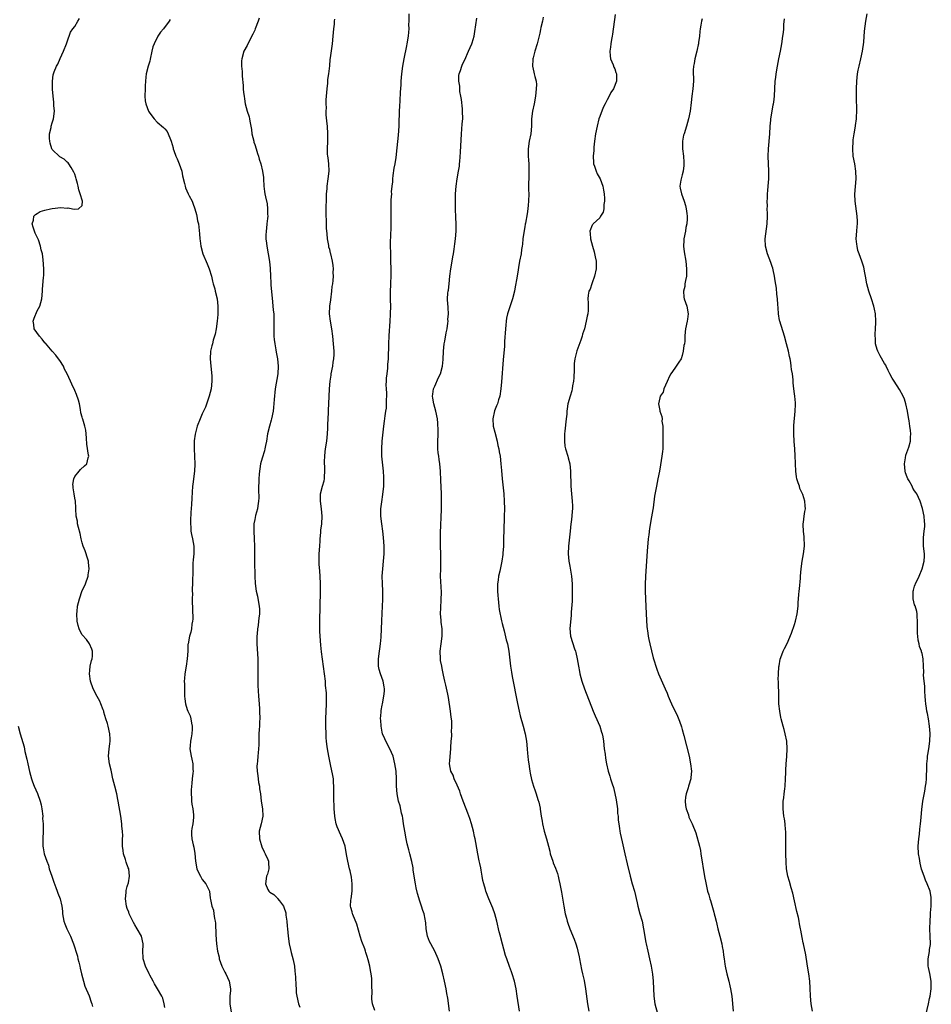
# Model space of a CAD drawing. Units: inches. Extents: x 2622000 to 2625000, y 1464000 to 1467000.
# Drawn here: x 2623630 to 2623873, y 1466475 to 1466737 of the extents above; entities that cross this region are included whole.
import ezdxf

# ---------------------------------------------------------------- set-up
doc = ezdxf.new("R2010")
doc.units = ezdxf.units.IN
doc.header["$MEASUREMENT"] = 0
doc.layers.add('LD26221464_10ft', color=81, linetype='Continuous')

msp = doc.modelspace()

# ---------------------------------------------------------------- linework, layer by layer
at = {"layer": 'LD26221464_10ft'}
for points, elevation in [([(2623669, 1466474.04), (2623668.84, 1466475), (2623668.46, 1466476.46), (2623668.21, 1466477), (2623667.11, 1466479), (2623666.3, 1466480.3), (2623665.89, 1466481), (2623665, 1466482.64), (2623664.82, 1466483), (2623663.9, 1466485), (2623663.27, 1466487), (2623663.23, 1466487.23), (2623663.17, 1466489), (2623663.24, 1466490.75), (2623663.23, 1466491), (2623662.81, 1466493), (2623661.69, 1466495), (2623661, 1466496.02), (2623660.64, 1466496.64), (2623659.55, 1466499), (2623659.43, 1466499.43), (2623659, 1466500.44), (2623658.8, 1466501), (2623658.53, 1466503), (2623658.72, 1466504.72), (2623658.75, 1466505.25), (2623659, 1466506.25), (2623659.17, 1466506.83), (2623659.23, 1466507), (2623659.3, 1466507.3), (2623659.61, 1466509), (2623659.4, 1466511), (2623659.27, 1466511.27), (2623658.75, 1466512.75), (2623658.55, 1466513.45), (2623658.02, 1466515), (2623657.87, 1466515.87), (2623657.76, 1466517), (2623657.74, 1466518.26), (2623657.76, 1466519), (2623657.8, 1466519.8), (2623657.74, 1466521), (2623657.6, 1466522.4), (2623657.56, 1466523), (2623657.26, 1466525), (2623656.62, 1466529), (2623656.51, 1466529.49), (2623656.21, 1466531), (2623655.68, 1466533), (2623655.19, 1466535), (2623654.83, 1466536.83), (2623654.67, 1466537.33), (2623654.3, 1466539), (2623654.01, 1466541), (2623654.05, 1466542.05), (2623654.18, 1466543), (2623654.32, 1466544.32), (2623654.46, 1466545), (2623654.46, 1466545.54), (2623654.4, 1466547), (2623653.94, 1466549), (2623653.71, 1466549.71), (2623653.33, 1466551), (2623652.77, 1466552.77), (2623652.73, 1466553), (2623652.57, 1466553.43), (2623651.99, 1466555), (2623651.67, 1466555.67), (2623650.96, 1466556.96), (2623649.9, 1466559), (2623649.24, 1466561), (2623648.94, 1466563), (2623649, 1466563.85), (2623649.11, 1466565), (2623649.43, 1466566.57), (2623649.65, 1466567), (2623649.71, 1466567.71), (2623649.75, 1466569), (2623649.56, 1466569.56), (2623648.97, 1466571), (2623648.12, 1466572.12), (2623647, 1466573.35), (2623646.41, 1466574.41), (2623646.17, 1466575), (2623645.9, 1466575.9), (2623645.65, 1466577), (2623645.55, 1466579), (2623645.65, 1466579.65), (2623645.75, 1466581), (2623646.01, 1466582.01), (2623646.24, 1466583), (2623647, 1466585.18), (2623647.63, 1466586.37), (2623647.87, 1466587), (2623648.54, 1466589), (2623648.57, 1466589.43), (2623648.85, 1466591), (2623648.7, 1466592.7), (2623648.64, 1466593), (2623648.46, 1466593.54), (2623647.77, 1466595.77), (2623647.27, 1466597), (2623647, 1466597.89), (2623646.7, 1466599), (2623646.42, 1466600.42), (2623645.97, 1466602.03), (2623645.77, 1466603), (2623645.7, 1466603.7), (2623645.37, 1466605), (2623645.33, 1466607), (2623645.26, 1466607.26), (2623645.22, 1466609), (2623645, 1466609.87), (2623644.81, 1466611), (2623644.58, 1466612.58), (2623644.54, 1466613), (2623644.53, 1466613.47), (2623644.77, 1466615), (2623645, 1466615.58), (2623646.15, 1466617), (2623646.5, 1466617.5), (2623647.58, 1466618.42), (2623648.19, 1466619), (2623648.59, 1466620.59), (2623648.73, 1466621), (2623648.71, 1466621.29), (2623648.25, 1466624.25), (2623648.14, 1466625.86), (2623648.09, 1466627), (2623647.98, 1466627.98), (2623647.73, 1466629), (2623647.13, 1466630.87), (2623647.07, 1466631.07), (2623647, 1466631.47), (2623646.63, 1466632.63), (2623646.54, 1466633.46), (2623646.26, 1466635), (2623645.98, 1466635.98), (2623645.45, 1466637.45), (2623645, 1466638.58), (2623644.22, 1466640.22), (2623643.9, 1466641), (2623643.02, 1466642.98), (2623642.26, 1466644.26), (2623641.98, 1466645), (2623641, 1466646.52), (2623640.71, 1466647), (2623639.94, 1466647.94), (2623639, 1466649.01), (2623637.16, 1466651.16), (2623637, 1466651.3), (2623636.28, 1466652.28), (2623635.64, 1466653), (2623634.22, 1466655), (2623634.11, 1466656.11), (2623633.91, 1466657), (2623634.15, 1466657.85), (2623635, 1466659.79), (2623635.73, 1466661), (2623635.98, 1466662.02), (2623636.18, 1466663), (2623636.36, 1466665), (2623636.43, 1466665.57), (2623636.67, 1466668.67), (2623636.74, 1466669.26), (2623636.78, 1466671), (2623636.6, 1466673.4), (2623636.36, 1466675), (2623636.07, 1466676.07), (2623635.9, 1466677), (2623635.29, 1466678.71), (2623635, 1466679.4), (2623634.47, 1466680.47), (2623634.3, 1466681), (2623633.89, 1466682.11), (2623633.63, 1466683), (2623633.97, 1466683.97), (2623634.07, 1466685), (2623634.5, 1466685.5), (2623635, 1466685.72), (2623635.75, 1466686.25), (2623637, 1466686.64), (2623638.54, 1466687), (2623639, 1466687.09), (2623641.31, 1466687.31), (2623643, 1466687.2), (2623643.26, 1466687.26), (2623644.43, 1466687), (2623645, 1466686.92), (2623646.01, 1466687), (2623647, 1466687.88), (2623647.1, 1466689), (2623646.47, 1466691), (2623646.09, 1466692.09), (2623645.95, 1466693), (2623645.77, 1466693.77), (2623645.4, 1466695), (2623645.33, 1466695.33), (2623645, 1466696.24), (2623644.78, 1466696.78), (2623644.02, 1466697.98), (2623643.45, 1466699), (2623643.26, 1466699.26), (2623643, 1466699.47), (2623642.22, 1466700.22), (2623641, 1466700.84), (2623639, 1466702.84), (2623638.92, 1466703), (2623638.47, 1466704.47), (2623638.34, 1466705), (2623638.28, 1466705.72), (2623638.29, 1466707), (2623638.7, 1466708.71), (2623638.75, 1466709), (2623639, 1466709.93), (2623639.27, 1466710.73), (2623639.34, 1466711), (2623639.57, 1466713), (2623639.46, 1466714.54), (2623639.46, 1466715.46), (2623639.24, 1466717), (2623639.07, 1466718.93), (2623639.08, 1466719.08), (2623639.04, 1466721), (2623639.27, 1466722.73), (2623639.33, 1466723), (2623639.49, 1466723.49), (2623640.1, 1466725), (2623640.47, 1466725.53), (2623641.11, 1466727.11), (2623641.96, 1466729), (2623642.79, 1466731), (2623643, 1466731.54), (2623643.87, 1466734.13), (2623644.48, 1466735), (2623645, 1466735.66), (2623645.8, 1466737), (2623646.27, 1466737.73)], 9550), ([(2623670.49, 1466737.51), (2623670.18, 1466737), (2623668.67, 1466735), (2623667.86, 1466734.14), (2623667.19, 1466733), (2623666.14, 1466731), (2623665.8, 1466730.2), (2623665.58, 1466729), (2623665.12, 1466726.88), (2623665, 1466726.38), (2623664.69, 1466725.31), (2623664.59, 1466725), (2623664.09, 1466723), (2623663.93, 1466722.07), (2623663.84, 1466721), (2623663.81, 1466719.81), (2623663.74, 1466719), (2623663.71, 1466717), (2623663.79, 1466715.79), (2623663.92, 1466715), (2623664.66, 1466713), (2623665, 1466712.47), (2623666.18, 1466711), (2623667, 1466710.13), (2623668.7, 1466708.7), (2623669, 1466708.32), (2623669.66, 1466707.66), (2623669.95, 1466707), (2623670.51, 1466705.49), (2623670.74, 1466705), (2623671.24, 1466703.24), (2623671.29, 1466703), (2623671.44, 1466702.56), (2623671.99, 1466701), (2623672.31, 1466700.31), (2623672.84, 1466699), (2623673.52, 1466697), (2623673.76, 1466695.76), (2623674.29, 1466693.71), (2623674.43, 1466693), (2623674.58, 1466692.58), (2623675.27, 1466691), (2623675.51, 1466690.49), (2623676.28, 1466689), (2623676.51, 1466688.51), (2623677.05, 1466687), (2623677.45, 1466685.45), (2623677.58, 1466685), (2623677.78, 1466683.78), (2623677.97, 1466683), (2623678.3, 1466680.3), (2623678.38, 1466679), (2623678.46, 1466678.46), (2623678.6, 1466677), (2623679.15, 1466675), (2623680.32, 1466672.32), (2623680.88, 1466671), (2623681.46, 1466669), (2623681.7, 1466667.7), (2623681.93, 1466667), (2623682.33, 1466665.67), (2623682.48, 1466665), (2623682.98, 1466663), (2623683.2, 1466661), (2623683.18, 1466659.18), (2623683.14, 1466658.86), (2623682.98, 1466657), (2623682.71, 1466655), (2623682.43, 1466653.57), (2623682.28, 1466653), (2623681.96, 1466651.96), (2623681.7, 1466651), (2623681.58, 1466650.42), (2623681.24, 1466649), (2623681.15, 1466647), (2623681.29, 1466645), (2623681.52, 1466642.48), (2623681.58, 1466641), (2623681.4, 1466639), (2623680.86, 1466637), (2623679.86, 1466634.14), (2623679, 1466632.37), (2623678.43, 1466631), (2623677.68, 1466629), (2623677.09, 1466626.91), (2623676.85, 1466625.15), (2623676.83, 1466623), (2623676.97, 1466621.03), (2623677.07, 1466618.93), (2623676.93, 1466617.07), (2623676.65, 1466615), (2623676.48, 1466613.52), (2623676.4, 1466613), (2623676.19, 1466609.81), (2623676.15, 1466608.15), (2623675.99, 1466606.01), (2623675.85, 1466603.85), (2623675.83, 1466603), (2623675.94, 1466602.06), (2623675.98, 1466601), (2623676.13, 1466600.13), (2623676.4, 1466599), (2623676.73, 1466597), (2623676.74, 1466596.74), (2623676.72, 1466595), (2623676.58, 1466593.42), (2623676.51, 1466592.51), (2623676.45, 1466591), (2623676.48, 1466589.52), (2623676.41, 1466588.41), (2623676.41, 1466587), (2623676.35, 1466585.65), (2623676.36, 1466585), (2623676.43, 1466584.43), (2623676.36, 1466583), (2623676.31, 1466581.69), (2623676.37, 1466581), (2623676.37, 1466580.37), (2623676.47, 1466577.53), (2623676.42, 1466577), (2623676.25, 1466576.25), (2623676.12, 1466575), (2623675.93, 1466574.07), (2623675.59, 1466573), (2623675.23, 1466571), (2623675.2, 1466570.8), (2623675.14, 1466569), (2623675.02, 1466566.98), (2623674.69, 1466565), (2623674.33, 1466563), (2623674.23, 1466561.77), (2623674.2, 1466561), (2623674.23, 1466560.23), (2623674.24, 1466559), (2623674.3, 1466557), (2623674.35, 1466556.35), (2623674.51, 1466555), (2623675, 1466553.44), (2623675.16, 1466553), (2623675.76, 1466551.76), (2623675.97, 1466551), (2623676.12, 1466549.88), (2623676.31, 1466549), (2623676.28, 1466548.28), (2623676.19, 1466547), (2623676.04, 1466545.96), (2623675.85, 1466545), (2623675.75, 1466543.75), (2623675.73, 1466543), (2623676.07, 1466541), (2623676.26, 1466540.26), (2623676.52, 1466539), (2623676.51, 1466537.49), (2623676.56, 1466537), (2623676.53, 1466536.53), (2623676.31, 1466535), (2623676.19, 1466533.81), (2623676.05, 1466532.05), (2623676.05, 1466531), (2623676.16, 1466529.84), (2623676.12, 1466529), (2623676.23, 1466528.23), (2623676.47, 1466527), (2623676.64, 1466525.36), (2623676.7, 1466525), (2623676.68, 1466524.68), (2623676.45, 1466523), (2623676.22, 1466521.78), (2623676.1, 1466521), (2623676.16, 1466520.16), (2623676.21, 1466519), (2623676.58, 1466517.42), (2623676.77, 1466516.77), (2623677.05, 1466515.05), (2623677.21, 1466513), (2623677.6, 1466511), (2623678, 1466510), (2623678.53, 1466509), (2623678.68, 1466508.68), (2623679, 1466508.18), (2623679.98, 1466507), (2623680.91, 1466505), (2623681.16, 1466503.16), (2623681.23, 1466502.77), (2623681.57, 1466501), (2623681.97, 1466499.97), (2623682.12, 1466499), (2623682.27, 1466497.73), (2623682.45, 1466497), (2623682.51, 1466496.51), (2623682.61, 1466493.39), (2623682.79, 1466491), (2623683.07, 1466489), (2623683.48, 1466487.48), (2623683.55, 1466487), (2623684.25, 1466485), (2623684.46, 1466484.46), (2623685, 1466483.45), (2623685.27, 1466483), (2623686.21, 1466481), (2623686.53, 1466479), (2623686.51, 1466478.51), (2623686.39, 1466477), (2623686.39, 1466476.39), (2623686.34, 1466475), (2623686.74, 1466472.74)], 9560), ([(2623694.19, 1466737.81), (2623693.9, 1466737), (2623693.14, 1466735), (2623693, 1466734.67), (2623692.47, 1466733.53), (2623691.19, 1466731), (2623691, 1466730.53), (2623690.13, 1466729), (2623689.54, 1466727), (2623689.5, 1466726.5), (2623689.48, 1466725), (2623689.63, 1466723.63), (2623689.66, 1466722.34), (2623689.91, 1466719.91), (2623689.95, 1466719), (2623690.02, 1466717.98), (2623690.15, 1466717), (2623690.29, 1466716.29), (2623690.48, 1466715), (2623690.99, 1466713), (2623691.49, 1466711.49), (2623691.59, 1466711), (2623691.67, 1466710.33), (2623691.98, 1466709), (2623692.15, 1466708.15), (2623692.26, 1466707), (2623692.72, 1466705), (2623692.78, 1466704.78), (2623693, 1466704.14), (2623693.36, 1466703), (2623693.73, 1466701.73), (2623694, 1466701), (2623694.2, 1466700.2), (2623694.61, 1466699), (2623695.11, 1466697), (2623695.31, 1466695.31), (2623695.36, 1466695), (2623695.45, 1466693), (2623695.64, 1466691.64), (2623695.69, 1466691), (2623695.84, 1466690.16), (2623696.29, 1466688.29), (2623696.45, 1466687), (2623696.42, 1466685.58), (2623696.46, 1466685), (2623696.42, 1466684.42), (2623696.25, 1466683), (2623696.15, 1466681.85), (2623696.03, 1466681), (2623695.94, 1466679.94), (2623695.98, 1466679), (2623696.15, 1466677.85), (2623696.2, 1466677), (2623696.56, 1466675), (2623696.91, 1466672.91), (2623697.1, 1466671.1), (2623697.17, 1466669), (2623697.27, 1466667.27), (2623697.27, 1466667), (2623697.29, 1466666.71), (2623697.77, 1466662.23), (2623697.96, 1466659.96), (2623698.06, 1466659), (2623698.1, 1466657), (2623698.06, 1466655), (2623698.12, 1466653), (2623698.18, 1466652.18), (2623698.32, 1466651), (2623698.64, 1466649.36), (2623698.73, 1466648.73), (2623699.1, 1466647), (2623699.28, 1466645), (2623699.14, 1466643), (2623698.47, 1466639), (2623698.16, 1466636.16), (2623698.02, 1466633.98), (2623697.9, 1466633), (2623697.47, 1466631), (2623697.35, 1466630.65), (2623696.92, 1466629.08), (2623696.44, 1466627), (2623696.1, 1466625), (2623695.87, 1466623.87), (2623695.72, 1466623), (2623695.58, 1466622.42), (2623695, 1466620.51), (2623694.56, 1466619), (2623694.32, 1466617.68), (2623694.23, 1466617), (2623694.2, 1466616.2), (2623694.11, 1466615), (2623694.03, 1466612.03), (2623694.07, 1466609.93), (2623694.01, 1466609), (2623693.81, 1466607.81), (2623693.73, 1466607), (2623693.23, 1466605.23), (2623693, 1466604.19), (2623692.77, 1466603), (2623692.74, 1466601), (2623692.86, 1466599), (2623692.94, 1466597), (2623692.93, 1466592.93), (2623693.03, 1466589.03), (2623693.1, 1466587.1), (2623693.41, 1466585), (2623693.73, 1466583.73), (2623694.05, 1466582.05), (2623694.2, 1466581), (2623694.24, 1466580.24), (2623694.26, 1466579), (2623694.13, 1466577.87), (2623694.05, 1466577), (2623693.9, 1466575.9), (2623693.74, 1466575), (2623693.63, 1466573.63), (2623693.56, 1466573), (2623693.56, 1466571), (2623693.79, 1466567), (2623693.85, 1466565), (2623693.87, 1466562.13), (2623693.85, 1466561), (2623693.84, 1466559.84), (2623693.99, 1466557), (2623694.1, 1466556.1), (2623694.24, 1466553.76), (2623694.31, 1466553), (2623694.34, 1466551), (2623694.29, 1466550.29), (2623694.24, 1466549), (2623694.16, 1466548.16), (2623694.1, 1466547), (2623694.07, 1466544.07), (2623694.03, 1466543), (2623693.96, 1466541.96), (2623693.81, 1466541), (2623693.74, 1466539.74), (2623693.61, 1466539), (2623693.59, 1466538.41), (2623693.66, 1466537), (2623693.79, 1466535.79), (2623693.93, 1466535), (2623694.02, 1466534.02), (2623694.29, 1466533), (2623694.31, 1466532.31), (2623694.52, 1466531), (2623694.73, 1466529), (2623695.05, 1466527), (2623695.13, 1466525), (2623694.73, 1466523), (2623694.22, 1466521), (2623694.25, 1466519), (2623694.9, 1466516.9), (2623695.51, 1466515.51), (2623695.82, 1466515), (2623696.5, 1466513.5), (2623696.67, 1466513), (2623696.64, 1466512.64), (2623696.8, 1466511), (2623696.39, 1466509.61), (2623696.17, 1466509), (2623695.84, 1466507), (2623696.5, 1466505.5), (2623696.73, 1466505), (2623697, 1466504.77), (2623698.11, 1466504.11), (2623699, 1466503.22), (2623699.11, 1466503.11), (2623699.57, 1466502.43), (2623700.67, 1466501), (2623700.79, 1466500.79), (2623701.27, 1466499.27), (2623701.32, 1466499), (2623701.34, 1466498.66), (2623701.56, 1466497), (2623701.68, 1466495.68), (2623701.72, 1466495), (2623701.9, 1466493), (2623702.15, 1466491), (2623702.5, 1466489.5), (2623702.68, 1466488.68), (2623703, 1466487.69), (2623703.24, 1466486.76), (2623703.58, 1466485), (2623703.68, 1466483.68), (2623703.8, 1466483), (2623703.88, 1466482.12), (2623703.99, 1466479.99), (2623704.02, 1466479), (2623704.09, 1466477.91), (2623704.2, 1466477), (2623704.67, 1466475), (2623705, 1466474.07)], 9570), ([(2623725, 1466473.18), (2623724.38, 1466475), (2623724.2, 1466476.2), (2623724.26, 1466477), (2623724.35, 1466477.65), (2623724.24, 1466480.24), (2623724.26, 1466481), (2623724.22, 1466481.78), (2623724.08, 1466483), (2623723.86, 1466483.86), (2623723.68, 1466485), (2623723.27, 1466486.73), (2623723, 1466487.62), (2623722.66, 1466488.66), (2623722.57, 1466489), (2623722.33, 1466489.67), (2623721.58, 1466491.58), (2623721.12, 1466493), (2623720.2, 1466496.2), (2623719.18, 1466498.82), (2623719.12, 1466499), (2623719, 1466499.56), (2623718.65, 1466500.65), (2623718.57, 1466501), (2623718.65, 1466502.65), (2623718.74, 1466503), (2623718.99, 1466505.01), (2623718.99, 1466507), (2623718.77, 1466508.77), (2623718.44, 1466510.44), (2623718.27, 1466511), (2623717.79, 1466513), (2623717.59, 1466514.41), (2623717.37, 1466515.37), (2623717.11, 1466517), (2623716.44, 1466519), (2623715.95, 1466519.95), (2623715, 1466522.23), (2623714.73, 1466523), (2623714.42, 1466524.42), (2623714.35, 1466525), (2623714.18, 1466527), (2623714.15, 1466528.15), (2623714.09, 1466529), (2623714.07, 1466529.93), (2623714.09, 1466531), (2623714.14, 1466532.14), (2623714.12, 1466533), (2623714.02, 1466533.98), (2623713.98, 1466535), (2623713.86, 1466535.86), (2623713.19, 1466538.81), (2623712.75, 1466541), (2623712.4, 1466543), (2623712.21, 1466544.21), (2623712.13, 1466545), (2623712.09, 1466545.91), (2623712.01, 1466547), (2623711.98, 1466549), (2623711.99, 1466551), (2623712.18, 1466555), (2623712.15, 1466556.15), (2623712.15, 1466557), (2623712.11, 1466557.89), (2623711.92, 1466559.92), (2623711.85, 1466561), (2623711.63, 1466563), (2623710.83, 1466568.83), (2623710.61, 1466570.61), (2623710.41, 1466573), (2623710.37, 1466574.37), (2623710.34, 1466575), (2623710.36, 1466576.36), (2623710.34, 1466577.66), (2623710.45, 1466580.45), (2623710.55, 1466585.45), (2623710.54, 1466587), (2623710.45, 1466589), (2623710.33, 1466590.33), (2623710.21, 1466592.21), (2623710.19, 1466593), (2623710.22, 1466595), (2623710.34, 1466597), (2623710.47, 1466598.47), (2623710.48, 1466599), (2623710.66, 1466600.66), (2623710.66, 1466601.34), (2623710.87, 1466603), (2623710.98, 1466605), (2623710.82, 1466607), (2623710.52, 1466609), (2623710.55, 1466610.55), (2623710.58, 1466611), (2623711.1, 1466613), (2623711.52, 1466614.48), (2623711.57, 1466615), (2623711.57, 1466615.57), (2623711.68, 1466617), (2623711.66, 1466618.34), (2623711.61, 1466619), (2623711.61, 1466619.61), (2623711.66, 1466621), (2623711.82, 1466622.18), (2623711.91, 1466623), (2623712.23, 1466625), (2623712.45, 1466627), (2623712.51, 1466628.51), (2623712.53, 1466629.47), (2623712.58, 1466631), (2623712.67, 1466632.67), (2623712.68, 1466633.32), (2623712.78, 1466635), (2623712.91, 1466639), (2623713.1, 1466641), (2623713.4, 1466642.6), (2623713.43, 1466643), (2623713.8, 1466645), (2623713.93, 1466646.07), (2623714.08, 1466647), (2623714.15, 1466648.15), (2623714.16, 1466649), (2623714.05, 1466651), (2623713.85, 1466653), (2623713.55, 1466655), (2623713.17, 1466657), (2623712.96, 1466659), (2623713.06, 1466661), (2623713.3, 1466662.7), (2623713.56, 1466665), (2623713.68, 1466666.32), (2623713.79, 1466667), (2623713.92, 1466667.92), (2623713.98, 1466669), (2623713.94, 1466670.06), (2623713.98, 1466671), (2623713.9, 1466671.9), (2623713.73, 1466673), (2623713.29, 1466675), (2623713.21, 1466675.21), (2623713, 1466676.17), (2623712.8, 1466676.8), (2623712.77, 1466677), (2623712.76, 1466677.24), (2623712.41, 1466679), (2623712.29, 1466680.29), (2623712.18, 1466681.82), (2623712.13, 1466684.13), (2623712.07, 1466685), (2623712.05, 1466687), (2623712.12, 1466689.88), (2623712.17, 1466691), (2623712.29, 1466692.29), (2623712.33, 1466693), (2623712.63, 1466695), (2623712.83, 1466697), (2623712.73, 1466699), (2623712.56, 1466700.56), (2623712.48, 1466701), (2623712.43, 1466701.57), (2623712.39, 1466703), (2623712.48, 1466705), (2623712.51, 1466707), (2623712.38, 1466709), (2623712.33, 1466709.67), (2623712.07, 1466712.07), (2623712.06, 1466713), (2623712.11, 1466713.89), (2623712.06, 1466715), (2623712.08, 1466716.08), (2623712.3, 1466719), (2623712.5, 1466720.5), (2623712.52, 1466721), (2623712.52, 1466721.48), (2623712.77, 1466723), (2623713, 1466725.11), (2623713.15, 1466726.85), (2623713.22, 1466727.22), (2623713.64, 1466730.36), (2623713.74, 1466731), (2623713.95, 1466733), (2623714.01, 1466733.99), (2623714.1, 1466735), (2623714.24, 1466736.24), (2623714.29, 1466737), (2623714.39, 1466737.61)], 9580), ([(2623744.94, 1466473.06), (2623744.51, 1466476.51), (2623744.27, 1466477.73), (2623744.07, 1466479), (2623743.65, 1466481), (2623743.17, 1466483), (2623742.61, 1466485), (2623741.94, 1466487), (2623741.07, 1466489), (2623739.95, 1466491), (2623739.64, 1466491.64), (2623739.12, 1466493), (2623738.76, 1466495), (2623738.62, 1466496.62), (2623738.55, 1466497), (2623738.42, 1466497.58), (2623738.16, 1466499), (2623737.86, 1466499.86), (2623737.5, 1466501), (2623737, 1466502.4), (2623736.4, 1466504.4), (2623736.1, 1466505.9), (2623735.84, 1466507), (2623735.51, 1466509), (2623735.29, 1466510.71), (2623735.25, 1466511.25), (2623734.94, 1466512.94), (2623734.4, 1466515), (2623734.09, 1466516.09), (2623733.69, 1466517.69), (2623733.41, 1466519), (2623733.03, 1466521), (2623732.72, 1466523), (2623732.48, 1466524.48), (2623732.38, 1466525), (2623732.17, 1466525.83), (2623731.75, 1466527.75), (2623731.38, 1466529), (2623730.97, 1466531), (2623730.82, 1466533), (2623730.81, 1466535), (2623730.7, 1466537), (2623730.39, 1466539), (2623729.89, 1466541), (2623729.02, 1466543), (2623728.34, 1466544.34), (2623727.12, 1466547), (2623727, 1466547.47), (2623726.68, 1466549), (2623726.64, 1466550.64), (2623726.58, 1466551), (2623726.74, 1466552.74), (2623726.73, 1466553), (2623726.75, 1466553.25), (2623727, 1466554.61), (2623727.09, 1466555), (2623727.47, 1466557), (2623727.59, 1466558.41), (2623727.59, 1466559), (2623727.49, 1466559.49), (2623727.29, 1466561), (2623726.58, 1466563), (2623726.18, 1466564.18), (2623726.02, 1466565), (2623725.97, 1466565.97), (2623726.02, 1466567), (2623726.31, 1466569), (2623726.37, 1466569.63), (2623726.58, 1466571), (2623726.73, 1466572.73), (2623726.86, 1466577.14), (2623727.09, 1466581), (2623727.16, 1466582.84), (2623727.15, 1466585), (2623727.08, 1466587.08), (2623727.03, 1466589), (2623727.14, 1466591), (2623727.36, 1466593), (2623727.51, 1466595), (2623727.49, 1466595.49), (2623727.48, 1466597), (2623727.33, 1466599.33), (2623727.13, 1466601), (2623726.87, 1466603), (2623726.67, 1466605), (2623726.65, 1466606.65), (2623726.66, 1466607), (2623726.86, 1466608.86), (2623727.19, 1466610.81), (2623727.43, 1466613), (2623727.44, 1466614.56), (2623727.46, 1466615), (2623727.45, 1466615.45), (2623727.34, 1466617), (2623726.91, 1466621), (2623726.87, 1466623), (2623727.01, 1466625), (2623727.4, 1466629), (2623727.61, 1466630.39), (2623727.79, 1466631.79), (2623728, 1466633), (2623728.12, 1466633.88), (2623728.18, 1466635), (2623728.14, 1466636.14), (2623728.19, 1466637), (2623728.2, 1466637.8), (2623728.11, 1466639), (2623728.1, 1466640.1), (2623728.11, 1466641), (2623728.15, 1466641.85), (2623728.28, 1466643), (2623728.5, 1466644.5), (2623728.52, 1466645), (2623728.52, 1466645.48), (2623728.66, 1466647), (2623728.75, 1466651), (2623728.86, 1466653.14), (2623729.14, 1466657), (2623729.21, 1466658.79), (2623729.24, 1466659), (2623729.27, 1466661), (2623729.24, 1466662.76), (2623729.22, 1466663.22), (2623729.22, 1466665), (2623729.28, 1466666.72), (2623729.28, 1466667.28), (2623729.36, 1466669), (2623729.39, 1466671), (2623729.34, 1466673), (2623729.26, 1466674.74), (2623729.27, 1466675.27), (2623729.24, 1466677), (2623729.24, 1466678.76), (2623729.28, 1466679.28), (2623729.37, 1466682.63), (2623729.43, 1466683.43), (2623729.43, 1466685), (2623729.4, 1466686.6), (2623729.42, 1466689.42), (2623729.54, 1466691), (2623729.52, 1466691.52), (2623729.67, 1466693), (2623729.83, 1466694.17), (2623729.82, 1466695), (2623729.91, 1466695.91), (2623730.2, 1466697.8), (2623730.43, 1466699), (2623730.71, 1466700.71), (2623731, 1466703.27), (2623731.35, 1466706.65), (2623731.5, 1466709), (2623731.56, 1466711), (2623731.6, 1466711.6), (2623731.62, 1466713), (2623731.66, 1466714.34), (2623731.8, 1466715.8), (2623731.92, 1466718.08), (2623732.06, 1466720.06), (2623732.1, 1466721), (2623732.23, 1466723), (2623732.48, 1466725), (2623732.84, 1466727), (2623733.56, 1466730.44), (2623733.7, 1466731), (2623734.03, 1466733), (2623734.08, 1466734.08), (2623734.15, 1466735), (2623734.14, 1466736.14), (2623734.16, 1466737), (2623734.22, 1466739)], 9590), ([(2623763.58, 1466473), (2623763.03, 1466477), (2623762.72, 1466479), (2623762.29, 1466481), (2623761.7, 1466483), (2623761.52, 1466483.52), (2623760.98, 1466484.98), (2623760.2, 1466487), (2623759.88, 1466487.88), (2623758.62, 1466492.62), (2623758.54, 1466493), (2623758.23, 1466494.23), (2623757.58, 1466497), (2623757.01, 1466499.01), (2623756.47, 1466500.47), (2623755.42, 1466503), (2623754.65, 1466505), (2623754.53, 1466505.47), (2623754.07, 1466507), (2623753.86, 1466507.86), (2623753.69, 1466509), (2623753.39, 1466510.61), (2623753.28, 1466511.28), (2623753, 1466512.44), (2623752.84, 1466513.16), (2623752.49, 1466515), (2623751.98, 1466518.02), (2623751.79, 1466519), (2623751.63, 1466519.63), (2623751.36, 1466521), (2623750.84, 1466523), (2623750.39, 1466524.39), (2623749.86, 1466525.86), (2623749.39, 1466527), (2623748.61, 1466529), (2623747.9, 1466531), (2623747.68, 1466531.68), (2623747, 1466533.33), (2623746.21, 1466535), (2623745.93, 1466535.93), (2623745.28, 1466537), (2623744.94, 1466539), (2623745, 1466539.86), (2623745.34, 1466543), (2623745.33, 1466543.33), (2623745.43, 1466545), (2623745.59, 1466546.41), (2623745.54, 1466547), (2623745.47, 1466547.47), (2623745.61, 1466549), (2623745.6, 1466550.4), (2623745.5, 1466551), (2623745.41, 1466551.41), (2623745.24, 1466553), (2623744.72, 1466556.72), (2623744.46, 1466557.54), (2623743.98, 1466559.98), (2623743.67, 1466561), (2623743.38, 1466562.62), (2623743, 1466564.43), (2623742.9, 1466565), (2623742.58, 1466566.58), (2623742.52, 1466567), (2623742.46, 1466569), (2623742.75, 1466571), (2623743.01, 1466573), (2623742.97, 1466575), (2623742.75, 1466576.75), (2623742.74, 1466577.26), (2623742.59, 1466579), (2623742.61, 1466580.61), (2623742.74, 1466582.74), (2623742.79, 1466584.79), (2623742.57, 1466589), (2623742.6, 1466591), (2623742.66, 1466593), (2623742.65, 1466595), (2623742.57, 1466597), (2623742.54, 1466599), (2623742.57, 1466600.57), (2623742.79, 1466606.79), (2623742.82, 1466608.82), (2623742.79, 1466611), (2623742.67, 1466614.67), (2623742.67, 1466615), (2623742.59, 1466616.59), (2623742.59, 1466617), (2623742.37, 1466619), (2623742.17, 1466620.17), (2623742.06, 1466621), (2623741.95, 1466621.95), (2623741.87, 1466623), (2623741.86, 1466623.86), (2623741.91, 1466627.91), (2623741.84, 1466629.84), (2623741.74, 1466631), (2623741.33, 1466633), (2623741, 1466634.01), (2623740.74, 1466635), (2623740.5, 1466636.51), (2623740.44, 1466637), (2623740.47, 1466637.53), (2623740.7, 1466639), (2623741, 1466639.71), (2623742.02, 1466641.98), (2623742.56, 1466643), (2623743.09, 1466645), (2623743.22, 1466646.78), (2623743.33, 1466649), (2623743.54, 1466651), (2623743.67, 1466651.67), (2623744.05, 1466653.95), (2623744.29, 1466655), (2623744.52, 1466656.52), (2623744.56, 1466657), (2623744.54, 1466657.46), (2623744.64, 1466659), (2623744.62, 1466660.62), (2623744.55, 1466661), (2623744.51, 1466661.49), (2623744.45, 1466663), (2623744.51, 1466664.51), (2623744.59, 1466665), (2623744.68, 1466665.32), (2623744.83, 1466667), (2623745.06, 1466669), (2623745.33, 1466671), (2623745.69, 1466673), (2623745.84, 1466674.16), (2623746.03, 1466675), (2623746.22, 1466676.22), (2623746.34, 1466677.66), (2623746.54, 1466679), (2623746.74, 1466681), (2623746.76, 1466681.24), (2623746.75, 1466683), (2623746.64, 1466684.64), (2623746.55, 1466687), (2623746.57, 1466688.57), (2623746.54, 1466689.46), (2623746.59, 1466691), (2623746.69, 1466693), (2623746.97, 1466695), (2623747.37, 1466697), (2623747.62, 1466698.38), (2623747.65, 1466699), (2623747.66, 1466699.66), (2623747.89, 1466702.11), (2623748.15, 1466707), (2623748.26, 1466708.26), (2623748.34, 1466709.66), (2623748.46, 1466711), (2623748.43, 1466713), (2623748.38, 1466713.62), (2623748.11, 1466716.11), (2623747.98, 1466717), (2623747.74, 1466718.26), (2623747.69, 1466719), (2623747.68, 1466719.68), (2623747.4, 1466721), (2623747.44, 1466722.56), (2623747.53, 1466723), (2623747.87, 1466723.87), (2623748.2, 1466725), (2623748.4, 1466725.6), (2623749, 1466726.7), (2623750, 1466729), (2623750.92, 1466731), (2623751, 1466731.22), (2623751.49, 1466733), (2623751.72, 1466734.28), (2623752.2, 1466737.8)], 9600), ([(2623769.93, 1466738.07), (2623769.71, 1466737), (2623769.33, 1466735.33), (2623769.19, 1466734.81), (2623769, 1466733.83), (2623768.78, 1466732.78), (2623768.32, 1466731), (2623767.7, 1466729), (2623767.24, 1466727.24), (2623767.19, 1466727), (2623767.21, 1466726.8), (2623767.11, 1466725), (2623767.45, 1466723.45), (2623767.57, 1466723), (2623767.69, 1466722.31), (2623768.02, 1466721), (2623768.11, 1466720.11), (2623768.08, 1466719), (2623767.95, 1466718.05), (2623767.89, 1466717), (2623767.52, 1466715), (2623767.08, 1466713), (2623766.83, 1466711), (2623766.79, 1466709), (2623766.63, 1466707), (2623766.22, 1466705), (2623765.93, 1466703), (2623765.91, 1466701.91), (2623765.93, 1466701), (2623765.99, 1466699.99), (2623766.07, 1466699), (2623766.12, 1466697), (2623766.07, 1466696.07), (2623766.08, 1466695), (2623766.03, 1466694.03), (2623766.06, 1466693), (2623766.06, 1466692.06), (2623766.1, 1466691), (2623766.05, 1466689), (2623765.96, 1466687.96), (2623765.84, 1466687), (2623765.64, 1466685.64), (2623765.18, 1466683.18), (2623765.11, 1466682.89), (2623765, 1466682.18), (2623764.82, 1466681.18), (2623764.54, 1466679), (2623764.4, 1466677.6), (2623764.32, 1466677), (2623764.18, 1466676.18), (2623764.02, 1466675), (2623763.64, 1466673), (2623763.38, 1466671.38), (2623763.24, 1466670.76), (2623762.99, 1466669), (2623762.38, 1466665.62), (2623762.24, 1466665), (2623761.73, 1466663), (2623761, 1466660.86), (2623760.43, 1466659), (2623760.16, 1466657.84), (2623760.05, 1466657), (2623759.96, 1466655.96), (2623759.84, 1466655), (2623759.65, 1466651.65), (2623759.61, 1466650.39), (2623759.27, 1466646.73), (2623758.84, 1466640.84), (2623758.68, 1466639), (2623758.35, 1466637), (2623758.03, 1466636.03), (2623757.71, 1466635), (2623757.52, 1466634.48), (2623756.91, 1466633.09), (2623756.47, 1466631), (2623756.62, 1466629), (2623757, 1466627.44), (2623757.64, 1466625), (2623757.87, 1466623.87), (2623758.08, 1466623), (2623758.2, 1466622.2), (2623758.45, 1466621), (2623758.68, 1466619), (2623758.81, 1466617.19), (2623758.98, 1466615), (2623759.42, 1466611), (2623759.56, 1466609), (2623759.6, 1466607), (2623759.56, 1466605), (2623759.52, 1466603.52), (2623759.44, 1466602.56), (2623759.4, 1466601), (2623759.38, 1466599.38), (2623759.33, 1466598.67), (2623759.31, 1466597), (2623759.21, 1466595.21), (2623759.17, 1466594.83), (2623758.91, 1466593), (2623758.37, 1466590.37), (2623758.06, 1466589), (2623757.95, 1466587.95), (2623757.77, 1466587), (2623757.71, 1466586.29), (2623757.76, 1466585), (2623757.86, 1466583.86), (2623757.9, 1466583), (2623757.98, 1466581.98), (2623758.12, 1466581), (2623758.19, 1466580.19), (2623758.86, 1466577.14), (2623759, 1466576.44), (2623759.5, 1466574.5), (2623760.08, 1466572.08), (2623760.39, 1466571), (2623760.79, 1466569), (2623761.23, 1466565), (2623761.46, 1466563.46), (2623761.7, 1466562.3), (2623762.09, 1466560.09), (2623762.66, 1466557.34), (2623763.1, 1466555.1), (2623763.54, 1466553), (2623763.82, 1466551.82), (2623764.63, 1466549), (2623765.12, 1466547), (2623765.46, 1466545), (2623765.67, 1466543), (2623765.76, 1466541.76), (2623765.85, 1466541), (2623765.95, 1466539.94), (2623766.09, 1466539), (2623766.32, 1466537.68), (2623766.4, 1466537), (2623766.48, 1466536.48), (2623766.85, 1466534.85), (2623767.39, 1466533), (2623767.78, 1466531.78), (2623768.06, 1466531), (2623768.53, 1466529.47), (2623768.77, 1466528.77), (2623769.13, 1466527.13), (2623769.14, 1466526.86), (2623769.42, 1466525), (2623769.66, 1466523.66), (2623769.71, 1466523), (2623770.21, 1466521), (2623770.85, 1466519), (2623771.38, 1466517), (2623771.67, 1466515.67), (2623771.84, 1466515), (2623772.47, 1466513), (2623772.61, 1466512.61), (2623773.2, 1466511.2), (2623773.73, 1466509.73), (2623773.95, 1466509), (2623774.15, 1466508.15), (2623774.4, 1466507), (2623774.79, 1466504.79), (2623775.41, 1466501), (2623775.81, 1466499), (2623776.13, 1466497.87), (2623776.36, 1466497), (2623776.51, 1466496.51), (2623777.06, 1466495), (2623778.2, 1466492.2), (2623778.65, 1466491), (2623779, 1466489.82), (2623779.21, 1466489), (2623779.51, 1466487.51), (2623779.59, 1466487), (2623780.14, 1466484.14), (2623780.42, 1466483), (2623780.83, 1466481.17), (2623781.2, 1466479), (2623781.73, 1466475), (2623782.08, 1466473)], 9610), ([(2623789.17, 1466738.83), (2623788.45, 1466733.55), (2623788.34, 1466733), (2623788.16, 1466732.16), (2623787.96, 1466731), (2623787.88, 1466730.12), (2623787.69, 1466729), (2623787.78, 1466727.78), (2623787.93, 1466727), (2623788.61, 1466725.39), (2623788.79, 1466724.79), (2623789, 1466724.31), (2623789.34, 1466723.34), (2623789.48, 1466723), (2623789.46, 1466722.54), (2623789.45, 1466721), (2623788.69, 1466719), (2623787.99, 1466718.01), (2623787.57, 1466717), (2623787, 1466716.09), (2623786.45, 1466715), (2623785.94, 1466714.06), (2623785, 1466711.65), (2623784.78, 1466711), (2623784.29, 1466709), (2623783.9, 1466707), (2623783.62, 1466705), (2623783.47, 1466703.47), (2623783.44, 1466703), (2623783.46, 1466702.54), (2623783.29, 1466701), (2623783.31, 1466699.31), (2623783.37, 1466699), (2623783.64, 1466698.36), (2623784.08, 1466697), (2623784.37, 1466696.37), (2623785.14, 1466695), (2623785.86, 1466693), (2623786.01, 1466692.01), (2623786.2, 1466691), (2623786.29, 1466689.71), (2623786.3, 1466689), (2623786.14, 1466688.14), (2623786.1, 1466687), (2623785.9, 1466686.1), (2623785.25, 1466685), (2623785, 1466684.63), (2623783.24, 1466683), (2623783.14, 1466682.86), (2623783, 1466682.63), (2623782.37, 1466681), (2623782.42, 1466680.42), (2623782.51, 1466679), (2623783.05, 1466677), (2623783.54, 1466675.54), (2623783.77, 1466674.23), (2623784.05, 1466673), (2623784.07, 1466672.07), (2623784.05, 1466671), (2623783.61, 1466669), (2623783, 1466667.22), (2623782.91, 1466667), (2623782.46, 1466665.54), (2623782.14, 1466665), (2623781.96, 1466663.96), (2623781.86, 1466663), (2623781.94, 1466661.94), (2623781.92, 1466661), (2623781.92, 1466659.92), (2623781.8, 1466659), (2623781.62, 1466658.38), (2623781.44, 1466657), (2623780.94, 1466655), (2623780.45, 1466653.55), (2623780.31, 1466653), (2623779.94, 1466651.94), (2623779.41, 1466650.59), (2623778.9, 1466649.1), (2623778.38, 1466647), (2623778.23, 1466645.77), (2623778.17, 1466645), (2623778.17, 1466644.17), (2623778.08, 1466641.92), (2623778.02, 1466641), (2623777.77, 1466639.77), (2623777.67, 1466639), (2623777.55, 1466638.45), (2623777.1, 1466637), (2623776.55, 1466635), (2623776.34, 1466633.66), (2623776.27, 1466633), (2623776.22, 1466632.22), (2623776.09, 1466631), (2623775.68, 1466627.68), (2623775.62, 1466627), (2623775.64, 1466626.36), (2623775.59, 1466625), (2623775.74, 1466623.74), (2623775.88, 1466623), (2623776.49, 1466621), (2623776.63, 1466620.63), (2623777.02, 1466619), (2623777.24, 1466617), (2623777.3, 1466613), (2623777.46, 1466611), (2623777.68, 1466609), (2623777.75, 1466607.75), (2623777.75, 1466607), (2623777.64, 1466606.36), (2623777.58, 1466605), (2623777.41, 1466603.41), (2623777.33, 1466603), (2623777.11, 1466601), (2623776.69, 1466597), (2623776.56, 1466595), (2623776.73, 1466593), (2623777, 1466591.74), (2623777.14, 1466591.14), (2623777.52, 1466589), (2623777.65, 1466587), (2623777.67, 1466585), (2623777.63, 1466583.63), (2623777.63, 1466582.37), (2623777.44, 1466579.44), (2623777.41, 1466578.59), (2623777.07, 1466575.07), (2623777.24, 1466573), (2623778.3, 1466569.7), (2623778.56, 1466569), (2623778.66, 1466568.66), (2623779.01, 1466567.01), (2623779.34, 1466565), (2623779.62, 1466563.62), (2623779.71, 1466563), (2623780.24, 1466561), (2623780.92, 1466559), (2623783.29, 1466553), (2623783.78, 1466551.78), (2623785.01, 1466549), (2623785.47, 1466547.47), (2623785.66, 1466547), (2623785.81, 1466546.19), (2623786.01, 1466545), (2623786.24, 1466543), (2623786.42, 1466541.58), (2623786.53, 1466540.53), (2623786.78, 1466539), (2623787.24, 1466537), (2623787.73, 1466535.73), (2623787.92, 1466535), (2623788.31, 1466533.69), (2623788.7, 1466532.7), (2623789.08, 1466531.08), (2623789.39, 1466529.39), (2623789.72, 1466527), (2623789.79, 1466525.79), (2623789.89, 1466525), (2623789.95, 1466523.95), (2623790.07, 1466523), (2623790.28, 1466521.72), (2623790.37, 1466521), (2623790.47, 1466520.47), (2623791, 1466518.15), (2623791.68, 1466515), (2623792.29, 1466512.29), (2623793.13, 1466509), (2623793.7, 1466507), (2623794.25, 1466505), (2623795, 1466501.95), (2623795.22, 1466501), (2623795.74, 1466499), (2623796.29, 1466497), (2623796.73, 1466495), (2623797.31, 1466491.31), (2623797.37, 1466491), (2623797.83, 1466489), (2623798.33, 1466487), (2623798.76, 1466485), (2623799.08, 1466482.92), (2623799.26, 1466481), (2623799.43, 1466477), (2623799.74, 1466475), (2623800.4, 1466472.4)], 9620), ([(2623812.35, 1466737.65), (2623812.18, 1466737), (2623812.01, 1466736.01), (2623811.78, 1466735), (2623811.73, 1466734.27), (2623811.59, 1466733), (2623811.36, 1466731.36), (2623811.34, 1466731), (2623811.3, 1466730.7), (2623811, 1466729.48), (2623810.9, 1466729), (2623810.39, 1466727), (2623810.21, 1466725.79), (2623810.02, 1466725), (2623809.94, 1466723.94), (2623809.97, 1466723), (2623810.01, 1466721.99), (2623810.01, 1466721), (2623809.86, 1466719), (2623809.57, 1466717), (2623809.36, 1466715.36), (2623809.09, 1466713), (2623808.72, 1466711), (2623808.13, 1466709), (2623807.49, 1466707), (2623807.4, 1466706.6), (2623807.1, 1466705), (2623807.09, 1466703), (2623807.32, 1466701), (2623807.41, 1466699.41), (2623807.46, 1466699), (2623807.43, 1466698.57), (2623807.23, 1466697), (2623807, 1466696.07), (2623806.7, 1466695), (2623806.62, 1466694.62), (2623806.39, 1466693), (2623806.5, 1466692.5), (2623806.78, 1466691), (2623807.49, 1466689), (2623807.85, 1466687.85), (2623808.09, 1466687), (2623808.24, 1466685.76), (2623808.36, 1466685), (2623808.35, 1466684.35), (2623808.24, 1466683), (2623808.02, 1466681.98), (2623807.85, 1466681), (2623807.45, 1466679), (2623807.44, 1466678.56), (2623807.35, 1466677), (2623807.54, 1466675.54), (2623808.01, 1466673), (2623808.2, 1466671), (2623808.17, 1466669.83), (2623808.12, 1466669), (2623807.86, 1466667.86), (2623807.75, 1466667), (2623807.7, 1466666.3), (2623807.36, 1466665), (2623807.47, 1466663.47), (2623807.57, 1466663), (2623808.27, 1466661), (2623808.59, 1466659), (2623808.45, 1466657.55), (2623808.35, 1466657), (2623807.93, 1466655), (2623807.79, 1466654.21), (2623807.72, 1466653), (2623807.7, 1466651.7), (2623807.58, 1466651), (2623807.47, 1466650.53), (2623807.28, 1466649), (2623807, 1466647.89), (2623806.69, 1466647), (2623806.08, 1466646.08), (2623805.43, 1466645), (2623805, 1466644.52), (2623804.02, 1466643), (2623803.63, 1466642.37), (2623802.99, 1466640.99), (2623802.14, 1466639), (2623801.9, 1466638.1), (2623801.09, 1466637), (2623801, 1466636.63), (2623800.71, 1466635), (2623801, 1466633.19), (2623801.05, 1466633), (2623801.58, 1466631.58), (2623801.64, 1466631), (2623801.62, 1466630.38), (2623801.81, 1466629), (2623801.85, 1466627.85), (2623801.8, 1466627), (2623801.82, 1466625), (2623801.8, 1466623.8), (2623801.81, 1466623), (2623801.75, 1466622.25), (2623801.62, 1466621), (2623801.25, 1466618.75), (2623800.93, 1466617.07), (2623800.55, 1466615), (2623800.14, 1466613), (2623799.64, 1466610.36), (2623799.24, 1466607.25), (2623799.16, 1466606.84), (2623798.85, 1466604.85), (2623798.28, 1466601.72), (2623798.11, 1466600.1), (2623797.97, 1466599), (2623797.7, 1466595.7), (2623797.23, 1466589), (2623797.15, 1466586.85), (2623797.16, 1466585), (2623797.23, 1466583), (2623797.41, 1466579), (2623797.61, 1466575.61), (2623797.82, 1466573.82), (2623797.96, 1466573), (2623798.14, 1466572.14), (2623798.39, 1466571), (2623799.3, 1466567.3), (2623799.55, 1466566.45), (2623799.94, 1466565), (2623800.21, 1466564.21), (2623800.69, 1466563), (2623802.51, 1466559), (2623803, 1466557.82), (2623803.31, 1466557), (2623803.83, 1466555.83), (2623804.16, 1466555), (2623805.74, 1466551.74), (2623806.33, 1466550.33), (2623806.83, 1466548.83), (2623807, 1466548.17), (2623807.45, 1466546.55), (2623808.84, 1466541), (2623809.24, 1466539), (2623809.45, 1466537), (2623809.33, 1466535.33), (2623809.3, 1466535), (2623808.74, 1466533.26), (2623808.7, 1466533), (2623808.58, 1466532.58), (2623808.04, 1466531), (2623807.89, 1466530.11), (2623807.77, 1466529), (2623807.9, 1466527.9), (2623808.05, 1466527), (2623808.65, 1466525.35), (2623808.81, 1466524.81), (2623809, 1466524.38), (2623809.69, 1466523), (2623810.61, 1466520.61), (2623811.58, 1466517), (2623811.85, 1466515.85), (2623812, 1466515), (2623813, 1466508.91), (2623813.28, 1466507.28), (2623813.8, 1466505), (2623814.1, 1466504.1), (2623814.41, 1466503), (2623814.56, 1466502.56), (2623815.45, 1466499.45), (2623815.53, 1466499), (2623815.67, 1466498.33), (2623816.03, 1466497), (2623816.25, 1466496.25), (2623816.55, 1466495), (2623817.08, 1466493), (2623817.56, 1466491), (2623817.71, 1466490.29), (2623817.94, 1466489), (2623818.01, 1466488.01), (2623818.19, 1466487), (2623818.39, 1466485.61), (2623818.45, 1466485), (2623818.56, 1466484.56), (2623818.87, 1466483), (2623819.43, 1466481), (2623819.75, 1466479.75), (2623819.9, 1466479), (2623820.21, 1466477), (2623820.62, 1466473)], 9630), ([(2623841.72, 1466473), (2623841.39, 1466475), (2623841.2, 1466477), (2623841.16, 1466479.16), (2623841.07, 1466481), (2623840.79, 1466483), (2623840.54, 1466484.54), (2623840.33, 1466485.67), (2623840.02, 1466488.02), (2623839.36, 1466491), (2623839.28, 1466491.28), (2623839, 1466492.67), (2623838.63, 1466494.63), (2623838.57, 1466495), (2623838.29, 1466496.29), (2623838.19, 1466497), (2623838, 1466498), (2623837.62, 1466499.62), (2623837, 1466502.5), (2623836.52, 1466504.52), (2623836.07, 1466505.93), (2623835.59, 1466507.59), (2623835.15, 1466509), (2623834.82, 1466511), (2623834.73, 1466512.73), (2623834.69, 1466515), (2623834.66, 1466517.34), (2623834.68, 1466519), (2623834.67, 1466520.67), (2623834.65, 1466521), (2623834.59, 1466521.41), (2623834.46, 1466523), (2623834.3, 1466524.3), (2623834.13, 1466525), (2623834, 1466526), (2623833.91, 1466527), (2623833.91, 1466527.91), (2623833.96, 1466529), (2623834.1, 1466529.9), (2623834.19, 1466531), (2623834.34, 1466532.34), (2623834.44, 1466533), (2623834.6, 1466535), (2623834.66, 1466536.66), (2623834.67, 1466537.33), (2623834.75, 1466539), (2623834.91, 1466540.91), (2623835, 1466543), (2623834.88, 1466545), (2623834.51, 1466547), (2623834.17, 1466548.17), (2623833.96, 1466549), (2623833.41, 1466551), (2623833.35, 1466551.35), (2623833.01, 1466553), (2623832.82, 1466555), (2623832.79, 1466556.79), (2623832.75, 1466557.25), (2623832.69, 1466560.69), (2623832.66, 1466561), (2623832.64, 1466561.36), (2623832.66, 1466563), (2623832.82, 1466564.82), (2623832.83, 1466565.17), (2623833.14, 1466566.86), (2623833.34, 1466567.34), (2623833.92, 1466569), (2623834.27, 1466569.73), (2623835, 1466571.07), (2623836.17, 1466573.83), (2623837, 1466576.16), (2623837.23, 1466577), (2623837.66, 1466579), (2623837.93, 1466581), (2623837.98, 1466581.98), (2623838.07, 1466583), (2623838.11, 1466584.11), (2623838.21, 1466585), (2623838.32, 1466585.68), (2623838.53, 1466588.53), (2623838.59, 1466589), (2623838.76, 1466591), (2623839.03, 1466593), (2623839.4, 1466595), (2623839.63, 1466597), (2623839.55, 1466599.55), (2623839.36, 1466601), (2623839.29, 1466602.71), (2623839.31, 1466603), (2623839.4, 1466603.4), (2623839.56, 1466605), (2623839.73, 1466606.27), (2623839.87, 1466607), (2623839.79, 1466607.79), (2623839.75, 1466609), (2623839.16, 1466610.84), (2623838.41, 1466612.41), (2623838.26, 1466613), (2623837.9, 1466613.9), (2623837.61, 1466615), (2623837.51, 1466615.51), (2623837.28, 1466617), (2623837.19, 1466619), (2623837.2, 1466619.2), (2623837.17, 1466621.17), (2623837.08, 1466623), (2623836.91, 1466624.91), (2623836.77, 1466627), (2623836.78, 1466628.78), (2623836.75, 1466629.25), (2623837.14, 1466633), (2623837.19, 1466634.81), (2623837.22, 1466635), (2623837.22, 1466635.22), (2623837.07, 1466637.07), (2623837, 1466637.65), (2623836.8, 1466639), (2623836.61, 1466640.61), (2623836.62, 1466641.38), (2623836.41, 1466643), (2623836.17, 1466644.17), (2623836.1, 1466645), (2623835.95, 1466646.05), (2623835.76, 1466647), (2623835.62, 1466647.62), (2623835.37, 1466649), (2623834.87, 1466651), (2623834.32, 1466653), (2623833.04, 1466657), (2623833, 1466657.19), (2623832.68, 1466659), (2623832.57, 1466660.57), (2623832.49, 1466661.51), (2623832.42, 1466663), (2623832.28, 1466664.28), (2623832.15, 1466665.85), (2623831.82, 1466667.82), (2623831.65, 1466669), (2623831.24, 1466670.76), (2623831.17, 1466671.17), (2623831, 1466671.6), (2623830.66, 1466672.66), (2623829.78, 1466675), (2623829.24, 1466677), (2623829.18, 1466679), (2623829.69, 1466683), (2623829.75, 1466685), (2623829.75, 1466685.75), (2623829.71, 1466687), (2623829.72, 1466687.72), (2623829.69, 1466689), (2623829.73, 1466689.73), (2623829.76, 1466691), (2623829.84, 1466691.84), (2623829.92, 1466693), (2623830.09, 1466695), (2623830.15, 1466697), (2623829.95, 1466701), (2623830, 1466703), (2623830.35, 1466707), (2623830.47, 1466709), (2623830.65, 1466710.65), (2623830.67, 1466711), (2623831.03, 1466713), (2623831.3, 1466714.7), (2623831.37, 1466715), (2623831.42, 1466715.42), (2623831.59, 1466717), (2623831.84, 1466721), (2623831.97, 1466722.03), (2623832.07, 1466723), (2623832.42, 1466725), (2623832.82, 1466727), (2623833.2, 1466729), (2623833.55, 1466731), (2623833.86, 1466733), (2623833.99, 1466734.01), (2623834.09, 1466735), (2623834.15, 1466736.15), (2623834.32, 1466737.68)], 9640), ([(2623872.01, 1466472.01), (2623872.66, 1466475), (2623873, 1466476.4), (2623873.13, 1466477), (2623873.45, 1466479), (2623873.43, 1466481), (2623873.04, 1466483.04), (2623872.68, 1466484.68), (2623872.64, 1466485), (2623872.64, 1466485.36), (2623872.64, 1466487), (2623872.95, 1466488.95), (2623873, 1466489.46), (2623873.2, 1466490.8), (2623873.25, 1466491), (2623873.16, 1466493), (2623873.05, 1466494.95), (2623873.04, 1466495.04), (2623873.1, 1466497), (2623873.24, 1466498.76), (2623873.22, 1466499), (2623873.23, 1466499.23), (2623873.37, 1466501), (2623873.39, 1466502.61), (2623873.41, 1466503), (2623873.39, 1466503.39), (2623873.12, 1466505), (2623872.37, 1466507), (2623871.94, 1466507.94), (2623871.51, 1466509), (2623870.87, 1466510.87), (2623870.46, 1466512.46), (2623870.26, 1466513.74), (2623870.03, 1466515), (2623869.93, 1466517), (2623870.03, 1466518.03), (2623870.09, 1466519), (2623870.26, 1466520.26), (2623870.42, 1466521.58), (2623870.56, 1466523), (2623870.7, 1466524.7), (2623870.92, 1466526.92), (2623871, 1466527.56), (2623871.19, 1466529), (2623871.68, 1466531.68), (2623871.94, 1466533), (2623872.09, 1466533.9), (2623872.19, 1466535), (2623872.2, 1466536.2), (2623872.25, 1466537), (2623872.28, 1466539), (2623872.42, 1466540.42), (2623872.46, 1466541), (2623872.52, 1466541.48), (2623872.8, 1466543), (2623873.06, 1466545), (2623873.1, 1466547.1), (2623872.98, 1466549), (2623872.69, 1466551), (2623872.4, 1466552.4), (2623872.26, 1466553), (2623872.15, 1466553.85), (2623871.96, 1466555), (2623871.88, 1466555.88), (2623871.84, 1466557), (2623871.75, 1466558.25), (2623871.71, 1466559.71), (2623871.54, 1466561), (2623871.39, 1466562.61), (2623871.41, 1466563.41), (2623871.37, 1466565), (2623871.29, 1466567), (2623871, 1466568.41), (2623870.87, 1466568.87), (2623870.84, 1466569), (2623870.3, 1466570.3), (2623870.19, 1466571), (2623869.95, 1466571.95), (2623869.84, 1466573), (2623869.79, 1466573.79), (2623869.76, 1466575), (2623869.8, 1466577), (2623869.69, 1466578.31), (2623869.68, 1466579), (2623869.59, 1466579.59), (2623869.11, 1466581.11), (2623869, 1466581.39), (2623868.58, 1466583), (2623868.57, 1466584.57), (2623868.57, 1466585), (2623868.66, 1466585.34), (2623869, 1466586.41), (2623869.18, 1466586.82), (2623869.23, 1466587), (2623870.19, 1466589), (2623871.05, 1466590.95), (2623871.57, 1466593), (2623871.62, 1466594.38), (2623871.61, 1466595), (2623871.39, 1466597), (2623871.34, 1466599), (2623871.37, 1466599.37), (2623871.58, 1466601), (2623871.72, 1466602.28), (2623871.75, 1466603), (2623871.64, 1466603.64), (2623871.55, 1466605), (2623871.08, 1466607.08), (2623870.51, 1466609), (2623870.02, 1466610.02), (2623869.61, 1466611), (2623869.34, 1466611.34), (2623869, 1466611.82), (2623868.49, 1466612.49), (2623868.33, 1466613), (2623867.54, 1466614.46), (2623867.2, 1466615), (2623867, 1466615.46), (2623866.58, 1466616.58), (2623866.47, 1466617), (2623866.31, 1466619), (2623866.59, 1466620.59), (2623866.69, 1466621.31), (2623867.44, 1466623.44), (2623867.86, 1466625), (2623867.88, 1466626.12), (2623868.02, 1466627), (2623867.92, 1466627.92), (2623867.76, 1466629), (2623867.53, 1466630.47), (2623867.36, 1466631.36), (2623867.13, 1466633), (2623866.69, 1466635), (2623866.27, 1466636.27), (2623865.95, 1466637), (2623865, 1466638.79), (2623863.5, 1466641), (2623863, 1466641.84), (2623862.4, 1466643), (2623861.91, 1466643.91), (2623861.43, 1466645), (2623861.28, 1466645.28), (2623861, 1466645.72), (2623859.8, 1466647.8), (2623859.15, 1466649), (2623859, 1466649.45), (2623858.59, 1466651), (2623858.54, 1466652.54), (2623858.48, 1466653), (2623858.47, 1466653.53), (2623858.6, 1466655), (2623858.68, 1466656.68), (2623858.68, 1466657), (2623858.53, 1466659), (2623858.27, 1466660.27), (2623858.15, 1466661), (2623857.52, 1466663), (2623856.8, 1466665), (2623856.26, 1466667), (2623855.93, 1466669), (2623855.66, 1466670.34), (2623855.55, 1466671), (2623855.43, 1466671.43), (2623854.92, 1466673.08), (2623854.2, 1466675), (2623853.88, 1466675.88), (2623853.64, 1466677), (2623853.56, 1466677.56), (2623853.45, 1466679), (2623853.58, 1466681), (2623853.71, 1466682.29), (2623853.77, 1466683), (2623853.73, 1466683.73), (2623853.71, 1466685), (2623853.14, 1466689), (2623853.08, 1466690.92), (2623853.4, 1466695), (2623853.34, 1466697), (2623853.03, 1466699.03), (2623852.63, 1466701), (2623852.49, 1466703), (2623852.61, 1466705), (2623852.64, 1466705.36), (2623852.88, 1466707), (2623853.21, 1466709), (2623853.23, 1466709.23), (2623853.47, 1466711), (2623853.47, 1466711.47), (2623853.57, 1466713), (2623853.57, 1466714.43), (2623853.5, 1466715.5), (2623853.46, 1466717.46), (2623853.46, 1466719), (2623853.56, 1466721), (2623853.79, 1466723), (2623853.97, 1466723.97), (2623854.18, 1466725), (2623854.67, 1466727), (2623855.1, 1466729), (2623855.41, 1466731.41), (2623855.59, 1466734.41), (2623855.95, 1466737), (2623856.32, 1466739)], 9650), ([(2623629.91, 1466549), (2623630.41, 1466547), (2623631.52, 1466543.52), (2623631.73, 1466542.27), (2623632.22, 1466540.22), (2623632.48, 1466539), (2623632.97, 1466536.97), (2623633.49, 1466535), (2623633.77, 1466534.23), (2623634.19, 1466533), (2623635.06, 1466531.06), (2623635.79, 1466529), (2623636.05, 1466528.05), (2623636.22, 1466527), (2623636.45, 1466525), (2623636.44, 1466524.44), (2623636.54, 1466523), (2623636.57, 1466521.43), (2623636.54, 1466521), (2623636.48, 1466519), (2623636.5, 1466517.5), (2623636.53, 1466517), (2623636.61, 1466516.61), (2623636.88, 1466515), (2623637.53, 1466513), (2623637.96, 1466511.96), (2623638.22, 1466511), (2623638.9, 1466509), (2623639.4, 1466507.4), (2623640, 1466506), (2623640.33, 1466505), (2623640.46, 1466504.46), (2623641.09, 1466503), (2623641.54, 1466501), (2623641.7, 1466499.7), (2623641.75, 1466499), (2623642.1, 1466497), (2623642.33, 1466496.33), (2623642.86, 1466495), (2623643.85, 1466493), (2623644.65, 1466491), (2623645, 1466489.94), (2623645.28, 1466489), (2623645.71, 1466487.71), (2623645.82, 1466487), (2623646.11, 1466486.11), (2623646.33, 1466485), (2623646.48, 1466484.48), (2623646.81, 1466483), (2623647.32, 1466481), (2623647.72, 1466479.72), (2623648.84, 1466477.16), (2623649.42, 1466475.42), (2623649.57, 1466475), (2623649.75, 1466474.25)], 9540)]:
    msp.add_lwpolyline(points, dxfattribs=dict(at, elevation=elevation))

doc.saveas('drawing.dxf')
